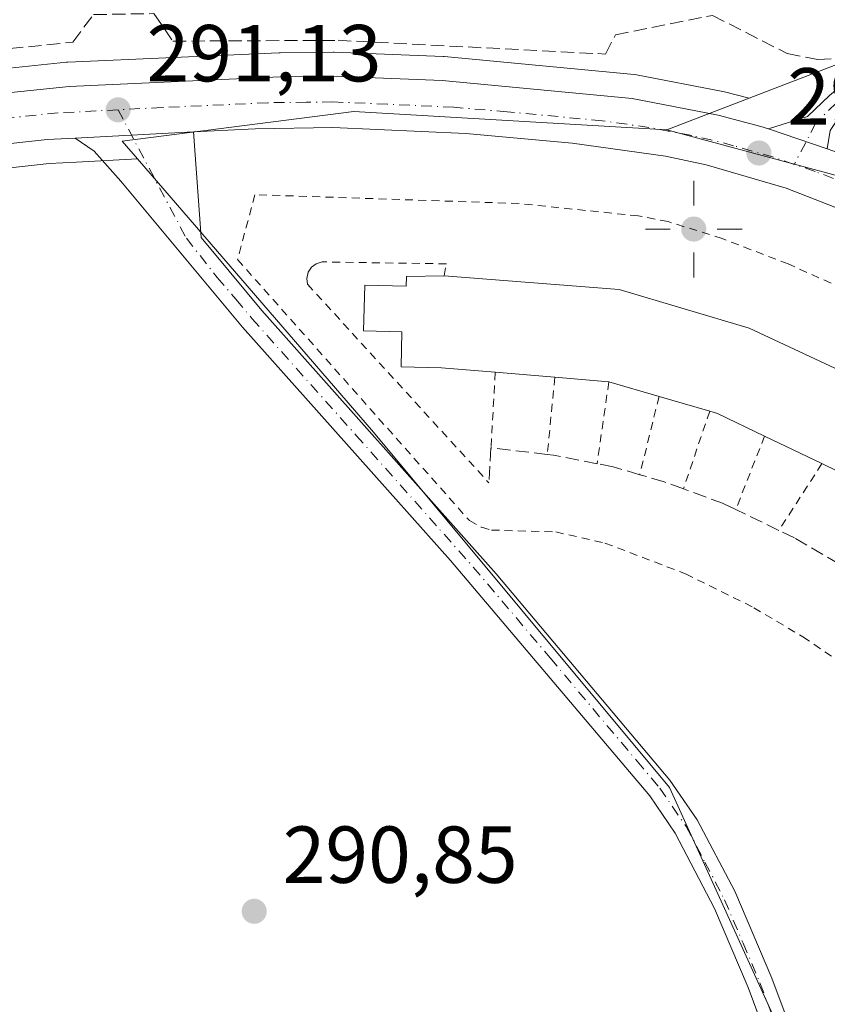
# Model space of a CAD drawing. Units: metres. Extents: x 601230 to 604696, y 4687526 to 4689890.
# Drawn here: x 604232 to 604333, y 4688699 to 4688822 of the extents above; entities that cross this region are included whole.
import ezdxf

# ---------------------------------------------------------------- set-up
doc = ezdxf.new("R2010")
doc.units = ezdxf.units.M
doc.header["$MEASUREMENT"] = 0
for name, pattern in [('DGN Style 2', [1.6480167562047852, 0.988810053722871, -0.6592067024819142]), ('DGN Style 3', [2.307223458686699, 1.648016756204785, -0.6592067024819142]), ('DGN Style 4', [2.6384748266838614, 1.318413404963828, -0.6592067024819142, 0.001648016756204785, -0.6592067024819142])]:
    doc.linetypes.add(name, pattern=pattern)
for name, color, linetype, lineweight in [('Alambrada', 7, 'DGN Style 2', 0), ('Camino Cxs', 7, 'Continuous', 0), ('Camino eje', 30, 'DGN Style 4', 13), ('Carretera de calzada única Cxs', 7, 'Continuous', 13), ('Carretera de calzada única eje', 7, 'DGN Style 4', 0), ('Cultivos herbáceos CxS', 92, 'Continuous', 0), ('Edificación Cxs', 1, 'Continuous', 13), ('Instalación de energía eléctrica Cxs', 135, 'Continuous', 0), ('Muro lineal', 1, 'DGN Style 3', 13), ('Núcleo urbano CxS', 7, 'Continuous', 0), ('Punto de cota en terreno', 7, 'Continuous', 0), ('Punto geodésico', 7, 'Continuous', 0), ('Recinto industrial CxS', 135, 'Continuous', 0), ('Rótulo de punto de cota en terreno', 7, 'Continuous', 0)]:
    doc.layers.add(name, color=color, linetype=linetype, lineweight=lineweight)
doc.styles.add('Style-Arial', font='txt')

# ---------------------------------------------------------------- blocks, each defined once
blk = doc.blocks.new('*U8')
at = {"layer": 'Cultivos herbáceos CxS', "color": 92, "linetype": 'Continuous', "lineweight": 0}
blk.add_polyline3d([(604217.6645000001, 4688801.774300001, 290.7657999999938), (604236.0412999997, 4688803.7885, 290.812699999995), (604239.4360999997, 4688803.9641, 290.8546999999962), (604247.0110999999, 4688804.361500001, 291.0010000000038), (604276.3093999998, 4688770.4669, 291.1460999999982), (604313.0346999997, 4688726.3957, 290.7790999999997), (604328.3367, 4688692.7301, 290.7716999999975)], dxfattribs=at)
blk = doc.blocks.new('*U9')
at = {"layer": 'Cultivos herbáceos CxS', "color": 92, "linetype": 'Continuous', "lineweight": 0}
blk.add_polyline3d([(604441.6580999997, 4688947.8621, 293.2041999999929), (604402.1523000002, 4688889.097300001, 293.2014999999956), (604427.5232999995, 4688879.205900001, 293.5383000000002), (604398.3384999996, 4688843.263900001, 293.0225000000065), (604398.0853000004, 4688842.952099999, 293.007500000007), (604397.6621000003, 4688842.7619, 292.9945000000007), (604383.3466999996, 4688836.328500001, 292.8607999999949), (604365.6124999998, 4688828.3585, 292.5290999999997), (604322.9064999997, 4688811.892300001, 291.7795999999944), (604319.8339000001, 4688812.701300001, 291.741200000004), (604319.6398999998, 4688812.7455, 291.7393000000012), (604308.9155000001, 4688814.8201, 291.6294999999955), (604308.6501000002, 4688814.857100001, 291.6279000000068), (604285.0800999999, 4688817.067100001, 291.2418000000035), (604284.9199000001, 4688817.0777, 291.2399000000005), (604271.4199000001, 4688817.617699999, 291.0899000000064), (604271.2840999998, 4688817.620100001, 291.0899000000064), (604264.6980999997, 4688817.549900001, 291.0733000000037), (604264.5953000003, 4688817.5471, 291.0725999999996), (604238.3753000004, 4688816.3671, 290.9510000000009), (604238.1984999999, 4688816.353900001, 290.9459000000061), (604216.1684999998, 4688814.053900001, 290.8058000000019)], dxfattribs=at)
blk = doc.blocks.new('*U10')
at = {"layer": 'Núcleo urbano CxS', "color": 7, "linetype": 'Continuous', "lineweight": 0}
blk.add_polyline3d([(604216.1684999998, 4688814.053900001, 290.8058000000019), (604238.1984999999, 4688816.353900001, 290.9459000000061), (604238.3753000004, 4688816.3671, 290.9510000000009), (604264.5953000003, 4688817.5471, 291.0725999999996), (604264.6980999997, 4688817.549900001, 291.0733000000037), (604271.2840999998, 4688817.620100001, 291.0899000000064), (604271.4199000001, 4688817.617699999, 291.0899000000064), (604284.9199000001, 4688817.0777, 291.2399000000005), (604285.0800999999, 4688817.067100001, 291.2418000000035), (604308.6501000002, 4688814.857100001, 291.6279000000068), (604308.9155000001, 4688814.8201, 291.6294999999955), (604319.6398999998, 4688812.7455, 291.7393000000012), (604319.8339000001, 4688812.701300001, 291.741200000004), (604322.9064999997, 4688811.892300001, 291.7795999999944), (604312.7001, 4688807.9571, 291.5320999999968), (604273.8608999997, 4688810.252900001, 291.1935999999987), (604245.0925000003, 4688806.580900001, 291.0513999999966), (604247.0110999999, 4688804.361500001, 291.0010000000038), (604239.4360999997, 4688803.9641, 290.8546999999962), (604236.0412999997, 4688803.7885, 290.812699999995), (604217.6645000001, 4688801.774300001, 290.7657999999938)], dxfattribs=at)
blk = doc.blocks.new('5PATER')
at = {"layer": 'Instalación de energía eléctrica Cxs', "linetype": 'Continuous', "lineweight": 0}
h = blk.add_hatch(color=51, dxfattribs=at)
edge = h.paths.add_edge_path()
edge.add_ellipse((0, 0), major_axis=(-0.1095731443231308, -0.1110710700762829), ratio=0.9994222409660322, start_angle=0, end_angle=360)
blk = doc.blocks.new('5PGEO')
at = {"layer": 'Recinto industrial CxS', "linetype": 'Continuous', "lineweight": 0}
h = blk.add_hatch(color=5, dxfattribs=at)
edge = h.paths.add_edge_path()
edge.add_ellipse((9.672975540161133e-05, -1.615428924560547e-05), major_axis=(-0.1095731434929149, -0.1110710692347192), ratio=0.9994222409660306, start_angle=0, end_angle=360)
at = {"layer": 'Recinto industrial CxS', "color": 5, "linetype": 'Continuous', "lineweight": 0}
for p, q in [((0, 0.291), (0, 0.6)), ((-0.292, 0), (-0.6, 0)), ((0.291, 0), (0.6, 0)), ((0, -0.291), (0, -0.6))]:
    blk.add_line(p, q, dxfattribs=at)

msp = doc.modelspace()

# ---------------------------------------------------------------- linework, layer by layer
at = {"layer": 'Alambrada', "color": 7, "linetype": 'DGN Style 2', "lineweight": 0, "extrusion": (-0.01043842594573813, -0.1843465411609334, 0.9828058770814182), "elevation": -870378.6768841934, "flags": 128}
msp.add_lwpolyline([(338252.5309077871, 4634418.24500662), (338252.5309077871, 4634408.705998406)], dxfattribs=at)
at = {"layer": 'Alambrada', "color": 7, "linetype": 'DGN Style 2', "lineweight": 0, "extrusion": (-0.02344773546505791, -0.2415368879831818, 0.9701083111926012), "elevation": -1146396.383698597, "flags": 128}
msp.add_lwpolyline([(148427.4643865614, 4584054.321485342), (148427.4643865614, 4584044.399876637)], dxfattribs=at)
at = {"layer": 'Alambrada', "color": 7, "linetype": 'DGN Style 2', "lineweight": 0, "extrusion": (-0.02949641771475743, -0.2066783475465619, 0.9779642232706773), "elevation": -986605.1826873447, "flags": 128}
msp.add_lwpolyline([(-64209.86019663885, 4623018.446511545), (-64209.86019663885, 4623007.952315873)], dxfattribs=at)
at = {"layer": 'Alambrada', "color": 7, "linetype": 'DGN Style 2', "lineweight": 0, "extrusion": (-0.0423084139164907, -0.1711727912900443, 0.984332196788181), "elevation": -827868.4269006777, "flags": 128}
msp.add_lwpolyline([(-538400.5819422342, 4623263.079112771), (-538400.5819422342, 4623252.917701013)], dxfattribs=at)
at = {"layer": 'Alambrada', "color": 7, "linetype": 'DGN Style 2', "lineweight": 0, "extrusion": (-0.05432651255962465, -0.1606464972843161, 0.9855157700125298), "elevation": -785775.4362516473, "flags": 128}
msp.add_lwpolyline([(-929588.277220711, 4568174.235454259), (-929588.277220711, 4568163.909586198)], dxfattribs=at)
at = {"layer": 'Alambrada', "color": 7, "linetype": 'DGN Style 2', "lineweight": 0, "extrusion": (-0.06770351687353866, -0.1727672377078023, 0.9826330522518414), "elevation": -850691.612310835, "flags": 128}
msp.add_lwpolyline([(-1148089.006137526, 4506438.495729174), (-1148089.006137526, 4506428.538269896)], dxfattribs=at)
at = {"layer": 'Alambrada', "color": 7, "linetype": 'DGN Style 2', "lineweight": 0, "extrusion": (-0.1067405052471194, -0.1658182708277246, 0.9803625684405199), "elevation": -841701.0583671124, "flags": 128}
msp.add_lwpolyline([(-2029740.66873448, 4185862.05812613), (-2029740.66873448, 4185852.013681464)], dxfattribs=at)
at = {"layer": 'Alambrada', "color": 7, "linetype": 'DGN Style 2', "lineweight": 0}
for points in [[(604337.5800999999, 4688786.920100001, 291.6538), (604327.7600999996, 4688791.3301, 291.9832000000025), (604319.5701000001, 4688794.4801, 291.7100000000065), (604312.8501000004, 4688796.590100001, 291.7851999999984), (604309.1401000004, 4688797.300100001, 291.6496000000043), (604294.3701, 4688798.8301, 291.5463000000018), (604261.5800999999, 4688799.9301, 291.2811999999976), (604259.4200999998, 4688791.890100001, 291.2982999999949), (604288.1901000004, 4688759.5001, 291.4907999999996), (604289.6901000004, 4688758.6601, 291.5485999999946), (604290.9200999998, 4688758.3201, 291.6276999999973), (604298.9101, 4688758.0801, 291.6607999999979), (604305.0100999996, 4688756.710100001, 291.7198999999964), (604315.0100999996, 4688752.890100001, 291.6132000000071), (604323.4801000003, 4688748.690099999, 291.6160999999993), (604329.5701000001, 4688745.0701, 291.5889000000025), (604340.3901000004, 4688737.780099999, 291.6086000000068)], [(604285.0701000001, 4688789.860099999, 293.5862999999954), (604285.3300999999, 4688791.350099999, 292.6796000000031), (604269.9200999998, 4688791.590100001, 291.7770000000019), (604269.1901000004, 4688791.370100001, 291.7410999999993), (604268.5800999999, 4688790.9301, 291.732799999998), (604268.1700999998, 4688790.300100001, 291.7488000000012), (604268.0100999996, 4688789.550100001, 291.8010999999969), (604268.1001000004, 4688788.8201, 291.9024999999965), (604290.6001000004, 4688764.190099999, 291.9095999999991)]]:
    msp.add_polyline3d(points, dxfattribs=at)
at = {"layer": 'Camino Cxs', "color": 7, "linetype": 'Continuous', "lineweight": 0, "extrusion": (0.000210592265547868, 1.104605206501019e-05, 0.999999977764441), "elevation": 470.1186182610376, "flags": 128}
msp.add_lwpolyline([(604239.2054025527, 4688806.955193099), (604253.8854028798, 4688807.725193099)], dxfattribs=at)
at = {"layer": 'Camino Cxs', "color": 7, "linetype": 'Continuous', "lineweight": 0, "extrusion": (-0.0077251919284183, 0.002629766969095737, 0.9999667023133108), "elevation": 7953.700131539958, "flags": 128}
msp.add_lwpolyline([(604316.823890927, 4688800.897460102), (604309.5272227355, 4688803.381268691)], dxfattribs=at)
at = {"layer": 'Camino Cxs', "color": 7, "linetype": 'Continuous', "lineweight": 0}
for points in [[(604428.1630999995, 4688875.5009, 293.9465000000055), (604428.0255000005, 4688875.370300001, 293.9569000000047), (604420.7260999996, 4688866.1939, 293.6708999999973), (604416.3674999997, 4688858.965100001, 293.3638999999966), (604409.9924999997, 4688851.833500001, 293.1768000000012), (604405.1151000002, 4688847.498299999, 293.085699999996), (604396.7713000001, 4688841.721700001, 293.0089000000008), (604386.7235000003, 4688835.415100001, 293.1257000000041), (604358.5960999997, 4688822.678099999, 293.180600000007), (604343.8136999998, 4688816.0261, 293.1595999999991), (604337.5126999998, 4688812.720699999, 292.1508000000031), (604334.5846999995, 4688810.297499999, 292.1113000000041), (604332.9678999997, 4688807.8893, 291.9348999999929), (604332.6026999997, 4688805.6007, 291.8291000000027)], [(604396.7713000001, 4688841.721700001, 293.0089000000008), (604386.7235000003, 4688835.415100001, 293.1257000000041), (604358.5960999997, 4688822.678099999, 293.180600000007), (604343.8136999998, 4688816.0261, 293.1595999999991), (604337.5126999998, 4688812.720699999, 292.1508000000031), (604334.5846999995, 4688810.297499999, 292.1113000000041), (604332.9678999997, 4688807.8893, 291.9348999999929), (604332.6026999997, 4688805.6007, 291.8291000000027), (604325.3063000003, 4688808.0845, 291.7661999999983), (604330.1249000002, 4688809.624500001, 292.000199999995), (604332.8541000001, 4688812.2401, 292.2387000000017), (604336.0642999997, 4688814.8969, 292.7743999999948), (604342.6753000002, 4688818.364900001, 293.1238000000012), (604357.5263, 4688825.047900001, 292.8313000000053), (604380.2293999996, 4688835.328500001, 293.1603000000032), (604385.4905000003, 4688837.710899999, 292.875199999995), (604391.1133000003, 4688841.2401, 292.9747999999963), (604395.3394999999, 4688843.892700001, 293.1010999999999)], [(604325.3063000003, 4688808.0845, 291.7661999999983), (604330.1249000002, 4688809.624500001, 292.000199999995), (604332.8541000001, 4688812.2401, 292.2387000000017), (604336.0642999997, 4688814.8969, 292.7743999999948), (604342.6753000002, 4688818.364900001, 293.1238000000012), (604357.5263, 4688825.047900001, 292.8313000000053), (604380.2293999996, 4688835.328500001, 293.1603000000032)], [(604327.2901, 4688689.450099999, 290.7626000000019), (604322.7701000003, 4688701.5601, 290.7603999999992), (604318.6001000004, 4688711.380100001, 290.7946999999986), (604313.7301000003, 4688720.720100001, 290.7887000000046), (604310.5601000005, 4688725.340100001, 290.7635000000009), (604285.8300999999, 4688754.5601, 290.835699999996), (604260.0301000001, 4688783.5001, 290.8349000000017), (604255.4801000003, 4688788.960100001, 290.8793000000005), (604244.9601999996, 4688801.600099999, 290.8286999999983), (604241.6201, 4688805.3201, 291.008600000001), (604239.2801000001, 4688806.960100001, 291.0776999999944), (604253.9600999998, 4688807.7301, 291.0746000000072), (604254.9200999998, 4688794.600099999, 291.0188999999955), (604258.3951000003, 4688790.420100001, 291.2048999999971), (604262.4401000004, 4688785.5801, 291.2724000000017), (604291.5202000003, 4688752.880100001, 291.505799999999), (604313.0800999999, 4688727.280099999, 291.1395000000048), (604316.4600999998, 4688722.360099999, 291.1454999999987), (604321.1201, 4688713.5101, 291.1410999999935), (604325.7200999996, 4688702.7401, 291.6459000000032), (604330.3101000005, 4688690.4301, 291.1269999999931)], [(604253.9600999998, 4688807.7301, 291.0746000000072), (604254.9200999998, 4688794.600099999, 291.0188999999955), (604258.3951000003, 4688790.420100001, 291.2048999999971), (604262.4401000004, 4688785.5801, 291.2724000000017), (604291.5202000003, 4688752.880100001, 291.505799999999), (604313.0800999999, 4688727.280099999, 291.1395000000048), (604316.4600999998, 4688722.360099999, 291.1454999999987), (604321.1201, 4688713.5101, 291.1410999999935), (604325.7200999996, 4688702.7401, 291.6459000000032), (604330.3101000005, 4688690.4301, 291.1269999999931), (604332.5601000005, 4688682.290100001, 291.249100000001), (604333.4801000003, 4688677.370100001, 291.2479000000022), (604334.1001000004, 4688670.7401, 291.6235000000015), (604333.8800999997, 4688665.380100001, 291.8402999999962), (604331.3800999997, 4688648.6801, 293.0173999999971), (604321.4302000003, 4688595.370100001, 291.4983999999968), (604320.6901000004, 4688590.720100001, 291.4829000000027), (604320.3501000004, 4688586.0101, 291.4119999999967), (604320.7901, 4688564.4901, 291.3594000000012), (604322.4401000004, 4688559.190099999, 291.5280000000057), (604324.4401000004, 4688555.2301, 291.524900000004), (604327.0900999998, 4688551.720100001, 291.7351999999955), (604328.2308, 4688550.619100001, 291.6674999999959)], [(604327.2901, 4688689.450099999, 290.7626000000019), (604322.7701000003, 4688701.5601, 290.7603999999992), (604318.6001000004, 4688711.380100001, 290.7946999999986), (604313.7301000003, 4688720.720100001, 290.7887000000046), (604310.5601000005, 4688725.340100001, 290.7635000000009), (604285.8300999999, 4688754.5601, 290.835699999996), (604260.0301000001, 4688783.5001, 290.8349000000017), (604255.4801000003, 4688788.960100001, 290.8793000000005), (604244.9601999996, 4688801.600099999, 290.8286999999983), (604241.6201, 4688805.3201, 291.008600000001), (604239.2801000001, 4688806.960100001, 291.0776999999944)]]:
    msp.add_polyline3d(points, dxfattribs=at)
at = {"layer": 'Camino eje', "color": 30, "linetype": 'DGN Style 4', "lineweight": 13}
for points in [[(604385.3661000002, 4688836.227499999, 293.0546000000031), (604358.0610999997, 4688823.863100001, 292.9998000000051), (604343.2445, 4688817.195499999, 293.1356999999989), (604336.7884999998, 4688813.808900001, 292.4637999999977), (604333.7194999997, 4688811.2689, 292.1588999999949), (604331.1794999996, 4688808.8347, 291.9584000000032), (604328.5100999996, 4688803.6951, 291.6618000000017)], [(604244.6001000004, 4688810.460100001, 291.161500000002), (604253.0701000001, 4688794.530099999, 290.8657999999996), (604256.9024999999, 4688789.667500001, 291.0584999999992), (604259.2150999998, 4688786.960100001, 291.1123999999982), (604261.2351000002, 4688784.540100001, 291.0546000000031), (604274.1350999996, 4688770.0701, 291.0268999999971), (604288.6750999996, 4688753.720100001, 291.0872999999993), (604298.2125000004, 4688742.4509, 291.0133999999962), (604308.9924999997, 4688729.650900001, 290.9268000000012), (604311.8201000001, 4688726.3101, 290.9676000000036), (604315.0950999996, 4688721.540100001, 290.9667000000045), (604317.4250999996, 4688717.1151, 290.9970999999932), (604319.8601000002, 4688712.4451, 290.9812999999995), (604322.1601, 4688707.0601, 291.039499999999), (604324.2451, 4688702.1501, 291.1692999999942), (604326.5050999997, 4688696.095100001, 291.0335000000051)]]:
    msp.add_polyline3d(points, dxfattribs=at)
at = {"layer": 'Carretera de calzada única Cxs', "color": 7, "linetype": 'Continuous', "lineweight": 13, "extrusion": (0.000210592265547868, 1.104605206501019e-05, 0.999999977764441), "elevation": 470.1186182610376, "flags": 128}
msp.add_lwpolyline([(604239.2054025527, 4688806.955193099), (604253.8854028798, 4688807.725193099)], dxfattribs=at)
at = {"layer": 'Carretera de calzada única Cxs', "color": 7, "linetype": 'Continuous', "lineweight": 13, "extrusion": (-0.0077251919284183, 0.002629766969095737, 0.9999667023133108), "elevation": 7953.700131539958, "flags": 128}
msp.add_lwpolyline([(604316.823890927, 4688800.897460102), (604309.5272227355, 4688803.381268691)], dxfattribs=at)
at = {"layer": 'Carretera de calzada única Cxs', "color": 7, "linetype": 'Continuous', "lineweight": 13}
for points in [[(604183.3400999998, 4688805.6601, 295.3957999999984), (604191.6001000004, 4688807.2301, 291.8715999999986), (604216.4801000003, 4688811.0701, 295.5880000000034), (604238.5100999996, 4688813.370100001, 293.0792999999976), (604264.7301000003, 4688814.550100001, 291.349000000002), (604271.3000999996, 4688814.620100001, 291.3870000000024), (604284.8000999996, 4688814.0801, 291.4266000000061), (604308.3701, 4688811.870100001, 291.5813000000053), (604319.0701000001, 4688809.800100001, 291.6760999999969), (604324.3501000004, 4688808.4101, 291.7559999999939), (604325.3063000003, 4688808.0845, 291.7661999999983)], [(604216.4801000003, 4688811.0701, 295.5880000000034), (604238.5100999996, 4688813.370100001, 293.0792999999976), (604264.7301000003, 4688814.550100001, 291.349000000002), (604271.3000999996, 4688814.620100001, 291.3870000000024), (604284.8000999996, 4688814.0801, 291.4266000000061), (604308.3701, 4688811.870100001, 291.5813000000053), (604319.0701000001, 4688809.800100001, 291.6760999999969), (604324.3501000004, 4688808.4101, 291.7559999999939), (604325.3063000003, 4688808.0845, 291.7661999999983), (604332.6026999997, 4688805.6007, 291.8291000000027), (604334.6901000004, 4688804.890100001, 291.9308000000019), (604344.6401000004, 4688800.460100001, 294.4532999999938), (604349.4600999998, 4688797.9101, 294.5984999999928), (604358.7301000003, 4688792.1601, 292.6652999999933), (604375.6700999998, 4688780.370100001, 292.9974999999977), (604387.7100999998, 4688771.140100001, 293.6986999999936), (604395.4801000003, 4688764.640100001, 294.1361000000034), (604406.6700999998, 4688754.390100001, 297.3110000000015), (604421.1201, 4688739.850099999, 294.3527000000031), (604436.6401000004, 4688723.350099999, 295.0981000000029), (604447.3501000004, 4688713.640100001, 294.5708000000013), (604458.9200999998, 4688705.030099999, 295.7847000000039), (604481.0701000001, 4688691.870100001, 292.9787000000069)], [(604473.4200999998, 4688688.870100001, 292.818299999999), (604455.4401000004, 4688699.690099999, 292.9244999999937), (604448.0301000001, 4688705.0001, 293.2376999999979), (604441.0000999998, 4688710.670100001, 292.8249000000069), (604430.0301000001, 4688721.0001, 292.7918999999966), (604416.5301000001, 4688735.4301, 292.6812999999966), (604398.6700999998, 4688753.210100001, 292.7600999999996), (604383.7100999998, 4688766.190099999, 292.4152000000031), (604371.9401000004, 4688775.210100001, 292.2804000000033), (604350.8201000001, 4688789.7301, 291.8696999999956), (604341.8000999996, 4688794.7601, 291.7453999999998), (604337.1201, 4688796.9801, 291.6345000000001), (604327.5100999996, 4688800.7301, 291.5442000000039), (604317.5800999999, 4688803.620100001, 291.5276000000013), (604312.5301000001, 4688804.710100001, 291.4214999999967), (604300.9600999998, 4688806.340100001, 291.3500000000058), (604287.7301000003, 4688807.5101, 291.2715999999928), (604271.2301000003, 4688808.2501, 291.1921000000002), (604261.6001000004, 4688808.120100001, 291.1428000000014), (604253.9600999998, 4688807.7301, 291.0746000000072), (604239.2801000001, 4688806.960100001, 291.0776999999944), (604235.8000999996, 4688806.780099999, 291.0457000000025), (604217.2801000001, 4688804.7501, 290.9851000000053)], [(604473.4200999998, 4688688.870100001, 292.818299999999), (604455.4401000004, 4688699.690099999, 292.9244999999937), (604448.0301000001, 4688705.0001, 293.2376999999979), (604441.0000999998, 4688710.670100001, 292.8249000000069), (604430.0301000001, 4688721.0001, 292.7918999999966), (604416.5301000001, 4688735.4301, 292.6812999999966), (604398.6700999998, 4688753.210100001, 292.7600999999996), (604383.7100999998, 4688766.190099999, 292.4152000000031), (604371.9401000004, 4688775.210100001, 292.2804000000033), (604350.8201000001, 4688789.7301, 291.8696999999956), (604341.8000999996, 4688794.7601, 291.7453999999998), (604337.1201, 4688796.9801, 291.6345000000001), (604327.5100999996, 4688800.7301, 291.5442000000039), (604317.5800999999, 4688803.620100001, 291.5276000000013), (604312.5301000001, 4688804.710100001, 291.4214999999967), (604300.9600999998, 4688806.340100001, 291.3500000000058), (604287.7301000003, 4688807.5101, 291.2715999999928), (604271.2301000003, 4688808.2501, 291.1921000000002), (604261.6001000004, 4688808.120100001, 291.1428000000014), (604253.9600999998, 4688807.7301, 291.0746000000072)], [(604239.2801000001, 4688806.960100001, 291.0776999999944), (604235.8000999996, 4688806.780099999, 291.0457000000025), (604217.2801000001, 4688804.7501, 290.9851000000053), (604200.7701000003, 4688802.3301, 290.9116999999969), (604198.8501000004, 4688802.0101, 290.8640000000014), (604193.7401000002, 4688801.140100001, 290.8142999999982), (604152.3701, 4688792.890100001, 290.7036999999983), (604132.9600999998, 4688788.370100001, 290.7375999999931), (604116.7801000001, 4688783.8301, 290.7731000000058), (604101.9401000004, 4688778.5101, 290.9109999999928), (604082.5800999999, 4688772.370100001, 291.4364999999962), (604061.9101, 4688767.640100001, 291.2580000000016), (604016.1001000004, 4688758.6601, 290.8714999999939), (603977.3901000004, 4688751.3301, 290.6588000000047), (603912.9201999997, 4688739.2601, 290.6165000000037), (603898.7381999996, 4688736.5089, 290.6849999999977)], [(604332.6026999997, 4688805.6007, 291.8291000000027), (604334.6901000004, 4688804.890100001, 291.9308000000019), (604344.6401000004, 4688800.460100001, 294.4532999999938), (604349.4600999998, 4688797.9101, 294.5984999999928), (604358.7301000003, 4688792.1601, 292.6652999999933), (604375.6700999998, 4688780.370100001, 292.9974999999977), (604387.7100999998, 4688771.140100001, 293.6986999999936), (604395.4801000003, 4688764.640100001, 294.1361000000034), (604406.6700999998, 4688754.390100001, 297.3110000000015), (604421.1201, 4688739.850099999, 294.3527000000031), (604436.6401000004, 4688723.350099999, 295.0981000000029), (604447.3501000004, 4688713.640100001, 294.5708000000013), (604458.9200999998, 4688705.030099999, 295.7847000000039), (604481.0701000001, 4688691.870100001, 292.9787000000069), (604494.6700999998, 4688684.550100001, 292.991399999999), (604496.2801000001, 4688683.7501, 292.9689999999973)]]:
    msp.add_polyline3d(points, dxfattribs=at)
at = {"layer": 'Carretera de calzada única eje', "color": 7, "linetype": 'DGN Style 4', "lineweight": 0}
for points in [[(604328.5100999996, 4688803.6951, 291.6618000000017), (604325.9200999998, 4688804.5701, 291.6301999999997), (604320.9801000003, 4688806.0101, 291.5948999999964), (604318.3201000001, 4688806.710100001, 291.5871000000043), (604315.8000999996, 4688807.2601, 291.5577000000048), (604310.4600999998, 4688808.280099999, 291.5065000000032), (604304.6700999998, 4688809.100099999, 291.4572000000044), (604292.8901000004, 4688810.210100001, 291.3580999999977), (604286.2600999996, 4688810.780099999, 291.3215999999957), (604278.0100999996, 4688811.1601, 291.2878999999957), (604271.2600999996, 4688811.4301, 291.2541999999958), (604267.9801000003, 4688811.390100001, 291.2416999999987), (604263.1601, 4688811.340100001, 291.2130999999936), (604250.0500999996, 4688810.7501, 291.139599999995), (604244.6001000004, 4688810.460100001, 291.161500000002)], [(604244.6001000004, 4688810.460100001, 291.161500000002), (604237.1601, 4688810.0801, 291.5785999999935), (604226.1401000004, 4688808.9301, 292.452099999995), (604216.8901000004, 4688807.9101, 291.601999999999), (604207.6601, 4688806.530099999, 291.9330000000046), (604197.1875, 4688804.9209, 291.3711999999941)], [(604397.0701000001, 4688758.920100001, 293.2131999999983), (604389.6001000004, 4688765.4101, 292.8031000000047), (604385.7100999998, 4688768.6601, 292.8012000000017), (604379.8201000001, 4688773.1801, 292.618100000007), (604373.8000999996, 4688777.780099999, 292.5265999999974), (604365.3300999999, 4688783.690099999, 292.4137999999948), (604354.7801000001, 4688790.940099999, 292.1738000000041), (604350.1401000004, 4688793.8201, 292.6680999999954), (604345.6401000004, 4688796.340100001, 292.7253999999957), (604343.2301000003, 4688797.620100001, 292.2819000000018), (604340.8901000004, 4688798.710100001, 292.2718000000023), (604335.9101, 4688800.940099999, 291.8274999999995), (604331.1001000004, 4688802.8201, 291.7011000000057), (604328.5100999996, 4688803.6951, 291.6618000000017)]]:
    msp.add_polyline3d(points, dxfattribs=at)
at = {"layer": 'Cultivos herbáceos CxS', "color": 92, "linetype": 'Continuous', "lineweight": 0}
for points in [[(604427.5232999995, 4688879.205900001, 293.5383000000002), (604398.3384999996, 4688843.263900001, 293.0225000000065), (604398.0853000004, 4688842.952099999, 293.007500000007), (604397.6621000003, 4688842.7619, 292.9945000000007), (604383.3466999996, 4688836.328500001, 292.8607999999949), (604365.6124999998, 4688828.3585, 292.5290999999997), (604322.9064999997, 4688811.892300001, 291.7795999999944)], [(604322.9064999997, 4688811.892300001, 291.7795999999944), (604319.8339000001, 4688812.701300001, 291.741200000004), (604319.6398999998, 4688812.7455, 291.7393000000012), (604308.9155000001, 4688814.8201, 291.6294999999955), (604308.6501000002, 4688814.857100001, 291.6279000000068), (604285.0800999999, 4688817.067100001, 291.2418000000035), (604284.9199000001, 4688817.0777, 291.2399000000005), (604271.4199000001, 4688817.617699999, 291.0899000000064), (604271.2840999998, 4688817.620100001, 291.0899000000064), (604264.6980999997, 4688817.549900001, 291.0733000000037), (604264.5953000003, 4688817.5471, 291.0725999999996), (604238.3753000004, 4688816.3671, 290.9510000000009), (604238.1984999999, 4688816.353900001, 290.9459000000061), (604216.1684999998, 4688814.053900001, 290.8058000000019), (604216.0225000001, 4688814.0351, 290.8049000000028), (604191.1109999996, 4688810.1897, 290.6906000000017), (604191.0104, 4688810.171499999, 290.6901000000071), (604182.8318999996, 4688808.5319, 290.709400000007), (604178.8995000003, 4688807.7477, 290.7238999999972)], [(604247.0110999999, 4688804.361500001, 291.0010000000038), (604239.4360999997, 4688803.9641, 290.8546999999962), (604236.0412999997, 4688803.7885, 290.812699999995), (604217.6645000001, 4688801.774300001, 290.7657999999938), (604201.1895000003, 4688799.3225, 290.7603999999992), (604199.3569, 4688799.0525, 290.7479000000022), (604194.5169000002, 4688798.106100001, 290.7048000000068), (604152.9994999999, 4688789.956300001, 290.5938000000024), (604133.7059000004, 4688785.463500001, 290.5737999999984), (604117.6926999995, 4688780.9703, 290.6493000000046), (604102.9524999997, 4688775.686100001, 290.7589000000008), (604102.8470999999, 4688775.6505, 290.7605999999942), (604095.6297000004, 4688773.361500001, 291.1205000000046)], [(604247.0110999999, 4688804.361500001, 291.0010000000038), (604276.3093999998, 4688770.4669, 291.1460999999982), (604313.0346999997, 4688726.3957, 290.7790999999997), (604328.3367, 4688692.7301, 290.7716999999975), (604330.7851, 4688673.755100001, 290.5442999999942), (604325.8882999998, 4688633.356699999, 290.8657999999996), (604316.7061000001, 4688597.2437, 290.686400000006), (604319.7660999997, 4688556.2335, 290.914300000004), (604319.7660999997, 4688544.603700001, 290.8151999999973), (604315.4811000006, 4688524.4047, 290.8537999999971), (604273.8576999997, 4688448.5055, 290.8981000000058), (604272.6333999997, 4688427.0825, 290.8478000000032), (604262.8394999999, 4688399.5383, 291.099000000002), (604292.4543000003, 4688387.939099999, 291.2345999999961)]]:
    msp.add_polyline3d(points, dxfattribs=at)
at = {"layer": 'Edificación Cxs', "color": 1, "linetype": 'Continuous', "lineweight": 13, "elevation": 294.782699999996, "flags": 128}
msp.add_lwpolyline([(604337.6901000004, 4688763.780099999), (604331.9301000005, 4688766.5601), (604324.8201000001, 4688769.9801), (604318.9600999998, 4688772.800100001), (604318.0100999996, 4688773.0701), (604311.7301000003, 4688774.9001), (604305.4901000002, 4688776.710100001), (604298.7901, 4688777.270099999), (604291.4001000002, 4688777.890100001), (604284.7100999998, 4688778.450099999), (604279.7100999998, 4688778.5801), (604279.8201000001, 4688782.9301), (604275.0701000001, 4688783.050100001), (604275.2200999996, 4688788.720100001), (604280.3601000002, 4688788.5801), (604280.3901000004, 4688789.770099999), (604285.0701000001, 4688789.860099999), (604306.7801000001, 4688788.1501), (604322.8901000004, 4688783.380100001), (604336.6401000004, 4688776.950099999)], dxfattribs=at)
at = {"layer": 'Edificación Cxs', "color": 1, "linetype": 'Continuous', "lineweight": 13, "extrusion": (-0.04153861886659743, 0.003484972092242269, 0.9991308213202973), "elevation": -8467.206488538071, "flags": 128}
msp.add_lwpolyline([(-4722883.808135225, 210014.866945827), (-4722883.808135224, 210007.4445319099)], dxfattribs=at)
at = {"layer": 'Edificación Cxs', "color": 1, "linetype": 'Continuous', "lineweight": 13, "extrusion": (-0.03762060692477381, 0.003144408928338671, 0.9992871472340187), "elevation": -7696.335391973098, "flags": 128}
msp.add_lwpolyline([(-4722817.815206503, 211529.9038614635), (-4722817.815206503, 211523.175703023)], dxfattribs=at)
at = {"layer": 'Edificación Cxs', "color": 1, "linetype": 'Continuous', "lineweight": 13, "extrusion": (0.06484782070521385, -0.01881002492344941, 0.9977178674916892), "elevation": -48714.00273747148, "flags": 128}
msp.add_lwpolyline([(4671508.723135249, 724179.5448579043), (4671508.723135248, 724186.0569264003)], dxfattribs=at)
at = {"layer": 'Edificación Cxs', "color": 1, "linetype": 'Continuous', "lineweight": 13, "extrusion": (0.008292338254974116, -0.002416397931244547, 0.9999626983779462), "elevation": -6024.456670706516, "flags": 128}
msp.add_lwpolyline([(604294.7919696486, 4688772.201456468), (604288.5117170512, 4688774.03146181)], dxfattribs=at)
at = {"layer": 'Edificación Cxs', "color": 1, "linetype": 'Continuous', "lineweight": 13, "extrusion": (-0.1999564556270743, -0.4505919638205769, 0.870048445773782), "elevation": -2233304.70942466, "flags": 128}
msp.add_lwpolyline([(-1349475.645860176, 3942212.330297745), (-1349482.14599331, 3942212.560942349), (-1349483.123850578, 3942212.401702231)], dxfattribs=at)
at = {"layer": 'Edificación Cxs', "color": 1, "linetype": 'Continuous', "lineweight": 13, "extrusion": (-0.03812660631943347, 0.01833938025393341, 0.9991046136528771), "elevation": 63242.2689146699, "flags": 128}
msp.add_lwpolyline([(-4487321.822802223, -1486503.379631675), (-4487321.822802223, -1486511.27647426)], dxfattribs=at)
at = {"layer": 'Edificación Cxs', "color": 1, "linetype": 'Continuous', "lineweight": 13, "extrusion": (0.168154420194087, 0.2671725999255901, 0.948864001223669), "elevation": 1354610.559098168, "flags": 128}
msp.add_lwpolyline([(1986066.350568888, -4070659.530285081), (1986073.479230292, -4070659.932267894), (1986079.834877784, -4070659.178352139)], dxfattribs=at)
at = {"layer": 'Edificación Cxs', "color": 1, "linetype": 'Continuous', "lineweight": 13}
for points in [[(604291.4001000002, 4688777.890100001, 294.219299999997), (604284.7100999998, 4688778.450099999, 293.915599999993), (604279.7100999998, 4688778.5801, 292.9619999999995), (604279.8201000001, 4688782.9301, 293.9051999999938), (604275.0701000001, 4688783.050100001, 292.6760999999969), (604275.2200999996, 4688788.720100001, 293.1383999999962), (604280.3601000002, 4688788.5801, 293.8583999999973), (604280.3901000004, 4688789.770099999, 293.2609999999986), (604285.0701000001, 4688789.860099999, 293.5862999999954)], [(604285.0701000001, 4688789.860099999, 293.5862999999954), (604306.7801000001, 4688788.1501, 293.4312999999966), (604322.8901000004, 4688783.380100001, 293.5678999999946), (604336.6401000004, 4688776.950099999, 293.5374000000011), (604344.3501000004, 4688772.840100001, 293.5341000000044), (604355.7100999998, 4688765.140100001, 293.5148999999947), (604367.6700999998, 4688756.5601, 293.3200999999972), (604384.0701000001, 4688743.0801, 293.081600000005)]]:
    msp.add_polyline3d(points, dxfattribs=at)
at = {"layer": 'Muro lineal', "color": 1, "linetype": 'DGN Style 3', "lineweight": 13}
for points in [[(604361.2100999998, 4688858.960100001, 294.3083999999944), (604319.3201000001, 4688903.460100001, 295.3430999999982), (604306.7801000001, 4688917.0101, 294.5488000000041), (604289.2301000003, 4688934.0801, 298.3380000000034), (604254.9401000004, 4688908.100099999, 295.4250999999931), (604209.3701, 4688872.8301, 300.001099999994), (604159.9401000004, 4688835.880100001, 299.3282999999938), (604157.7600999996, 4688835.1601, 295.7538999999961), (604182.3201000001, 4688810.190099999, 301.2519000000029), (604197.5500999996, 4688813.940099999, 297.5084000000061), (604215.1101000002, 4688816.4301, 304.8277999999991), (604238.9801000003, 4688818.850099999, 300.422900000005), (604241.5500999996, 4688822.280099999, 303.3772000000026), (604249.0500999996, 4688822.390100001, 302.5964999999997), (604251.3901000004, 4688818.9801, 297.2995999999985), (604271.8901000004, 4688819.0801, 291.4458000000013), (604305.0701000001, 4688817.380100001, 291.9217000000062), (604306.3201000001, 4688819.7601, 291.9449000000022), (604318.3501000004, 4688822.170100001, 293.7339000000065)], [(604318.3501000004, 4688822.170100001, 293.7339000000065), (604327.6201, 4688817.440099999, 293.6972999999998), (604331.4200999998, 4688816.710100001, 293.3690000000061), (604336.1401000004, 4688816.920100001, 293.3067000000011), (604375.3300999999, 4688835.950099999, 292.8791000000056), (604376.0301000001, 4688842.870100001, 293.2075000000041), (604364.6201, 4688855.420100001, 294.130799999999)], [(604367.4200999998, 4688722.890100001, 292.0218000000023), (604370.8901000004, 4688726.780099999, 292.6006000000052), (604365.2701000003, 4688731.350099999, 291.7513999999938), (604356.8901000004, 4688738.1601, 292.2981), (604354.3501000004, 4688740.020099999, 292.4492999999929), (604348.8101000005, 4688744.090100001, 292.0255999999936), (604344.4401000004, 4688747.300100001, 292.0160999999935), (604344.3800999997, 4688747.340100001, 292.0182999999961), (604337.7100999998, 4688751.8101, 292.5546000000031), (604336.0301000001, 4688752.940099999, 292.4373999999953), (604328.5301000001, 4688757.350099999, 292.647100000002), (604326.6001000004, 4688758.280099999, 292.6046000000061), (604321.2500999998, 4688760.870100001, 292.4036000000052), (604319.7301000003, 4688761.600099999, 292.6735999999946), (604314.7500999998, 4688763.4301, 292.5353999999934), (604312.3701, 4688764.300100001, 292.0864000000001), (604309.3300999999, 4688765.190099999, 292.5513000000064), (604306.0301000001, 4688766.1601, 292.6695999999938), (604304.0401, 4688766.550100001, 292.5917999999947), (604298.6201, 4688767.600099999, 292.1782999999996), (604297.8601000002, 4688767.690099999, 292.1209999999992), (604290.8701, 4688768.530099999, 292.4579999999987), (604290.6001000004, 4688764.190099999, 291.9095999999991)]]:
    msp.add_polyline3d(points, dxfattribs=at)
at = {"layer": 'Núcleo urbano CxS', "color": 7, "linetype": 'Continuous', "lineweight": 0, "extrusion": (-0.02110574656421797, -0.00813757386529209, 0.9997441309422898), "elevation": -50618.53427896314, "flags": 128}
msp.add_lwpolyline([(-4157488.742836495, 2250086.295901809), (-4157488.742836496, 2250075.354345419)], dxfattribs=at)
msp.add_lwpolyline([(-4157488.742836495, 2250086.295901809), (-4157488.742836496, 2250075.354345419)], dxfattribs=at)
at = {"layer": 'Núcleo urbano CxS', "color": 7, "linetype": 'Continuous', "lineweight": 0}
msp.add_polyline3d([(604530.7134999996, 4688808.405300001, 293.8084999999992), (604499.2188999997, 4688685.647299999, 292.9660000000004), (604498.0887000002, 4688681.241699999, 292.8665000000037), (604453.0083, 4688708.865499999, 292.8228999999992), (604437.3132999997, 4688722.386700001, 292.8102000000072), (604388.4105000002, 4688768.622500001, 292.6171999999933), (604387.5132999998, 4688769.2435, 292.6008000000002), (604385.3192999996, 4688770.7611, 292.5699000000022), (604364.2115000002, 4688785.3671, 292.2572999999975), (604334.1879000004, 4688802.1689, 291.771900000007), (604312.7001, 4688807.9571, 291.5320999999968), (604322.9064999997, 4688811.892300001, 291.7795999999944), (604365.6124999998, 4688828.3585, 292.5290999999997), (604383.3466999996, 4688836.328500001, 292.8607999999949), (604397.6621000003, 4688842.7619, 292.9945000000007), (604398.0853000004, 4688842.952099999, 293.007500000007), (604398.3384999996, 4688843.263900001, 293.0225000000065), (604427.5232999995, 4688879.205900001, 293.5383000000002), (604432.6463000001, 4688877.2083, 293.6157999999996), (604509.8076999999, 4688847.1249, 294.3206000000064), (604515.6851000005, 4688836.241900001, 293.8834000000061), (604523.1401000004, 4688822.4299, 293.8141999999934)], close=True, dxfattribs=at)
for points in [[(604427.5232999995, 4688879.205900001, 293.5383000000002), (604398.3384999996, 4688843.263900001, 293.0225000000065), (604398.0853000004, 4688842.952099999, 293.007500000007), (604397.6621000003, 4688842.7619, 292.9945000000007), (604383.3466999996, 4688836.328500001, 292.8607999999949), (604365.6124999998, 4688828.3585, 292.5290999999997), (604322.9064999997, 4688811.892300001, 291.7795999999944)], [(604322.9064999997, 4688811.892300001, 291.7795999999944), (604319.8339000001, 4688812.701300001, 291.741200000004), (604319.6398999998, 4688812.7455, 291.7393000000012), (604308.9155000001, 4688814.8201, 291.6294999999955), (604308.6501000002, 4688814.857100001, 291.6279000000068), (604285.0800999999, 4688817.067100001, 291.2418000000035), (604284.9199000001, 4688817.0777, 291.2399000000005), (604271.4199000001, 4688817.617699999, 291.0899000000064), (604271.2840999998, 4688817.620100001, 291.0899000000064), (604264.6980999997, 4688817.549900001, 291.0733000000037), (604264.5953000003, 4688817.5471, 291.0725999999996), (604238.3753000004, 4688816.3671, 290.9510000000009), (604238.1984999999, 4688816.353900001, 290.9459000000061), (604216.1684999998, 4688814.053900001, 290.8058000000019), (604216.0225000001, 4688814.0351, 290.8049000000028), (604191.1109999996, 4688810.1897, 290.6906000000017), (604191.0104, 4688810.171499999, 290.6901000000071), (604182.8318999996, 4688808.5319, 290.709400000007), (604178.8995000003, 4688807.7477, 290.7238999999972)], [(604328.3367, 4688692.7301, 290.7716999999975), (604313.0346999997, 4688726.3957, 290.7790999999997), (604276.3093999998, 4688770.4669, 291.1460999999982), (604247.0110999999, 4688804.361500001, 291.0010000000038), (604245.0925000003, 4688806.580900001, 291.0513999999966), (604273.8608999997, 4688810.252900001, 291.1935999999987), (604312.7001, 4688807.9571, 291.5320999999968), (604334.1879000004, 4688802.1689, 291.771900000007), (604364.2115000002, 4688785.3671, 292.2572999999975), (604385.3192999996, 4688770.7611, 292.5699000000022), (604387.5132999998, 4688769.2435, 292.6008000000002), (604388.4105000002, 4688768.622500001, 292.6171999999933), (604437.3132999997, 4688722.386700001, 292.8102000000072), (604453.0083, 4688708.865499999, 292.8228999999992), (604498.0887000002, 4688681.241699999, 292.8665000000037)], [(604312.7001, 4688807.9571, 291.5320999999968), (604273.8608999997, 4688810.252900001, 291.1935999999987), (604245.0925000003, 4688806.580900001, 291.0513999999966), (604247.0110999999, 4688804.361500001, 291.0010000000038)], [(604312.7001, 4688807.9571, 291.5320999999968), (604273.8608999997, 4688810.252900001, 291.1935999999987), (604245.0925000003, 4688806.580900001, 291.0513999999966), (604247.0110999999, 4688804.361500001, 291.0010000000038)], [(604312.7001, 4688807.9571, 291.5320999999968), (604334.1879000004, 4688802.1689, 291.771900000007), (604364.2115000002, 4688785.3671, 292.2572999999975), (604385.3192999996, 4688770.7611, 292.5699000000022), (604387.5132999998, 4688769.2435, 292.6008000000002), (604388.4105000002, 4688768.622500001, 292.6171999999933), (604437.3132999997, 4688722.386700001, 292.8102000000072), (604453.0083, 4688708.865499999, 292.8228999999992), (604498.0887000002, 4688681.241699999, 292.8665000000037)], [(604312.7001, 4688807.9571, 291.5320999999968), (604334.1879000004, 4688802.1689, 291.771900000007), (604364.2115000002, 4688785.3671, 292.2572999999975), (604385.3192999996, 4688770.7611, 292.5699000000022), (604387.5132999998, 4688769.2435, 292.6008000000002), (604388.4105000002, 4688768.622500001, 292.6171999999933), (604437.3132999997, 4688722.386700001, 292.8102000000072), (604453.0083, 4688708.865499999, 292.8228999999992), (604498.0887000002, 4688681.241699999, 292.8665000000037)], [(604247.0110999999, 4688804.361500001, 291.0010000000038), (604239.4360999997, 4688803.9641, 290.8546999999962), (604236.0412999997, 4688803.7885, 290.812699999995), (604217.6645000001, 4688801.774300001, 290.7657999999938), (604201.1895000003, 4688799.3225, 290.7603999999992), (604199.3569, 4688799.0525, 290.7479000000022), (604194.5169000002, 4688798.106100001, 290.7048000000068), (604152.9994999999, 4688789.956300001, 290.5938000000024), (604133.7059000004, 4688785.463500001, 290.5737999999984), (604117.6926999995, 4688780.9703, 290.6493000000046), (604102.9524999997, 4688775.686100001, 290.7589000000008), (604102.8470999999, 4688775.6505, 290.7605999999942), (604095.6297000004, 4688773.361500001, 291.1205000000046)], [(604247.0110999999, 4688804.361500001, 291.0010000000038), (604276.3093999998, 4688770.4669, 291.1460999999982), (604313.0346999997, 4688726.3957, 290.7790999999997), (604328.3367, 4688692.7301, 290.7716999999975), (604330.7851, 4688673.755100001, 290.5442999999942), (604325.8882999998, 4688633.356699999, 290.8657999999996), (604316.7061000001, 4688597.2437, 290.686400000006), (604319.7660999997, 4688556.2335, 290.914300000004), (604319.7660999997, 4688544.603700001, 290.8151999999973), (604315.4811000006, 4688524.4047, 290.8537999999971), (604273.8576999997, 4688448.5055, 290.8981000000058), (604272.6333999997, 4688427.0825, 290.8478000000032), (604262.8394999999, 4688399.5383, 291.099000000002), (604292.4543000003, 4688387.939099999, 291.2345999999961)]]:
    msp.add_polyline3d(points, dxfattribs=at)

# ---------------------------------------------------------------- block references
at = {"layer": 'Cultivos herbáceos CxS', "color": 92, "linetype": 'Continuous', "lineweight": 0}
for name in ['*U9', '*U8']:
    msp.add_blockref(name, (0, 0), dxfattribs=at)
at = {"layer": 'Núcleo urbano CxS', "color": 7, "linetype": 'Continuous', "lineweight": 0}
msp.add_blockref('*U10', (0, 0), dxfattribs=at)
at = {"layer": 'Punto de cota en terreno', "color": 7, "linetype": 'Continuous', "lineweight": 0, "xscale": 10, "yscale": 10, "zscale": 10}
for p in [(604244.6100000005, 4688810.460000001, 291.1300000000047), (604324.1100000005, 4688805.100000001, 291.6000000000058), (604261.4900000002, 4688711.02, 290.8500000000058)]:
    msp.add_blockref('5PATER', p, dxfattribs=at)
at = {"layer": 'Punto geodésico', "color": 7, "linetype": 'Continuous', "lineweight": 0, "xscale": 10, "yscale": 10, "zscale": 10}
msp.add_blockref('5PGEO', (604316.0252, 4688795.667300001, 291.78446), dxfattribs=at)

# ---------------------------------------------------------------- texts
at = {"layer": 'Rótulo de punto de cota en terreno', "color": 7, "linetype": 'Continuous', "lineweight": 0, "style": 'Style-Arial'}
for s, p in [('291,13', (604248.1377999998, 4688813.9878)), ('291,6', (604327.6377999998, 4688808.627800001)), ('290,85', (604265.0177999996, 4688714.547800001))]:
    msp.add_text(s, height=7.000000000000002, dxfattribs=at).set_placement(p)

doc.saveas('drawing.dxf')
